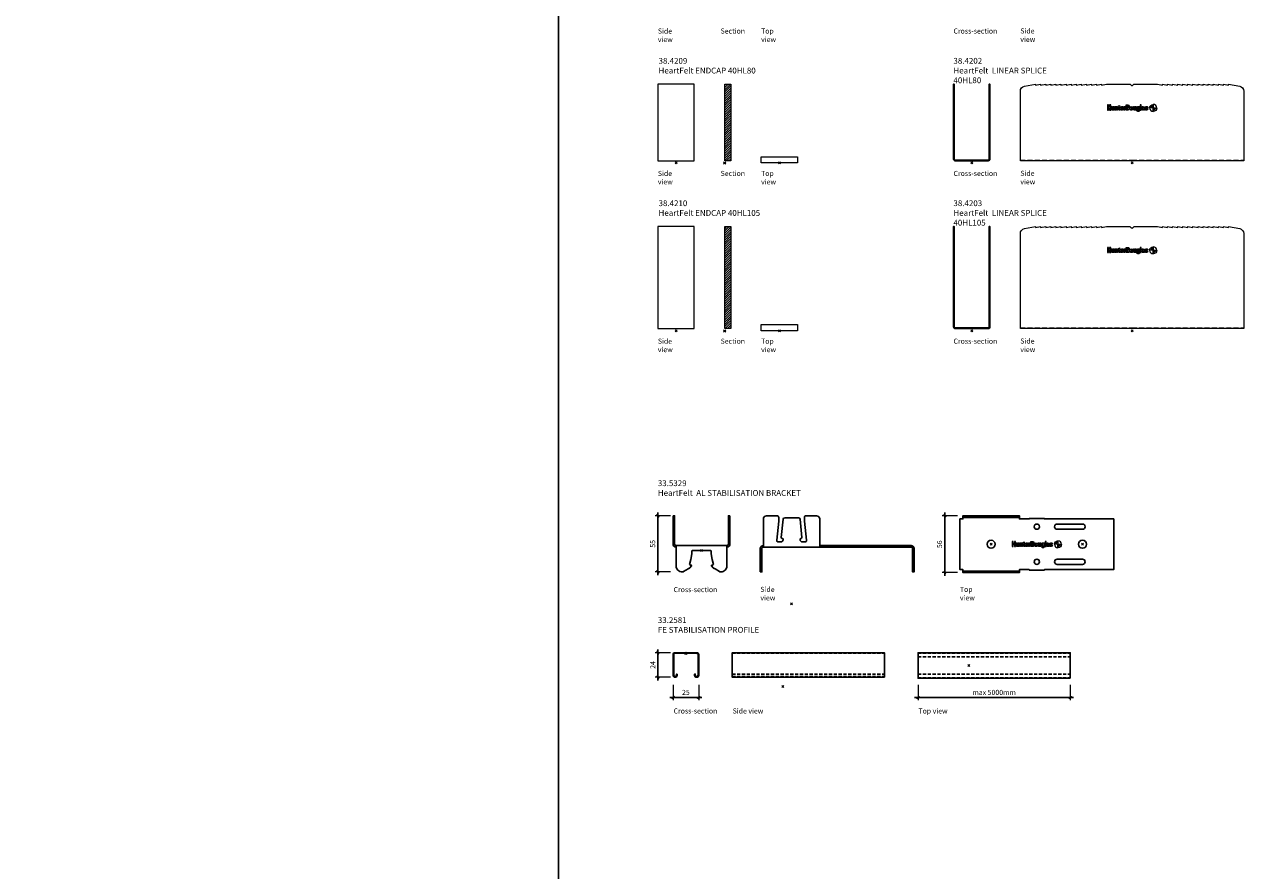
# Model space of a CAD drawing. Extents: x 0 to 10521, y -12977 to 0.
# Drawn here: x 7896 to 9115, y -11456 to -10623 of the extents above; entities that cross this region are included whole.
import ezdxf

# ---------------------------------------------------------------- set-up
doc = ezdxf.new("R2010")
doc.units = 0
doc.header["$PDMODE"] = 3
doc.header["$PDSIZE"] = 1
doc.linetypes.add('HIDDEN2', pattern=[4.7625, 3.175, -1.5875])
doc.layers.get('0').update_dxf_attribs({"linetype": 'CONTINUOUS'})
doc.layers.get('Defpoints').update_dxf_attribs({"linetype": 'CONTINUOUS'})
for name, color, linetype, lineweight in [('ENDCAP sec', 7, 'CONTINUOUS', 18), ('ENDCAP side', 7, 'CONTINUOUS', 18), ('ENDCAP top', 7, 'CONTINUOUS', 18), ('HD005_Dimensions', 6, 'CONTINUOUS', 9), ('HD006_Hatching', 252, 'CONTINUOUS', 20), ('HD021_Text', 2, 'CONTINUOUS', 9), ('LINEAR SPLICE sec', 7, 'CONTINUOUS', 25), ('LINEAR SPLICE side', 7, 'CONTINUOUS', 15)]:
    doc.layers.add(name, color=color, linetype=linetype, lineweight=lineweight)
doc.layers.add('NO SHOW', color=1, linetype='CONTINUOUS', lineweight=20, plot=False)
for name, color, linetype in [('STABILISATION BRACKET sec', 7, 'CONTINUOUS'), ('STABILISATION BRACKET side', 7, 'CONTINUOUS'), ('STABILISATION BRACKET top', 7, 'CONTINUOUS'), ('STABILISATION PROFILE sec', 7, 'CONTINUOUS'), ('STABILISATION PROFILE side', 7, 'CONTINUOUS'), ('STABILISATION PROFILE top', 7, 'CONTINUOUS')]:
    doc.layers.add(name, color=color, linetype=linetype)
doc.styles.add('Arial Narrow', font='ARIALN.TTF')
doc.dimstyles.new('DM10_ANNOTATION', dxfattribs={"dimtxt": 2, "dimasz": 1, "dimexe": 1, "dimexo": 1, "dimgap": 1, "dimtad": 1, "dimdec": 0, "dimdsep": 46, "dimtxsty": 'Arial Narrow', "dimblk": 'OBLIQUE', "dimcen": 0.09, "dimdle": 1.3, "dimclrd": 6, "dimclre": 6, "dimclrt": 5, "dimadec": 0, "dimazin": 2, "dimtfac": 1, "dimtdec": 0, "dimtmove": 2, "dimatfit": 2, "dimldrblk": 'OBLIQUE', "dimfxl": 5, "dimfxlon": 1, "dimtolj": 1, "dimtzin": 0, "dimlwe": 9, "dimarcsym": 0})

# ---------------------------------------------------------------- blocks, each defined once
blk = doc.blocks.new('38.4209 HEARTFELT ENDCAP 40HL80 -side')
at = {"layer": 'ENDCAP side'}
blk.add_lwpolyline([(17.8, 77.8), (-17.8, 77.8), (-17.8, 2.2), (17.8, 2.2)], close=True, dxfattribs=at)
at = {"layer": 'NO SHOW', "linetype": 'ByBlock', "ltscale": 0.02}
blk.add_point((0, 0), dxfattribs=at)
blk = doc.blocks.new('*U274')
at = {"layer": 'HD006_Hatching'}
h = blk.add_hatch(dxfattribs=at)
h.set_pattern_fill('ANSI31', color=256, scale=0.5)
h.paths.add_polyline_path([(6, 3.2), (6, 2.2), (0, 2.2), (0, 3.2), (0, 76.8), (0, 77.8), (6, 77.8), (6, 76.8)])
at = {"layer": 'ENDCAP sec'}
blk.add_lwpolyline([(6, 3.2), (6, 2.2), (0, 2.2), (0, 3.2), (0, 76.8), (0, 77.8), (6, 77.8), (6, 76.8)], close=True, dxfattribs=at)
at = {"layer": 'NO SHOW', "linetype": 'ByBlock', "ltscale": 0.02}
blk.add_point((0, 0), dxfattribs=at)
blk = doc.blocks.new('*U290')
at = {"layer": 'ENDCAP top'}
blk.add_lwpolyline([(-17.8, 0), (-17.8, 6), (17.8, 6), (17.8, 0)], close=True, dxfattribs=at)
at = {"layer": 'NO SHOW', "linetype": 'ByBlock', "ltscale": 0.02}
blk.add_point((0, 0), dxfattribs=at)
blk = doc.blocks.new('38.4210 HEARTFELT ENDCAP 40HL105 -side')
at = {"layer": 'ENDCAP side'}
blk.add_lwpolyline([(17.8, 102.8), (-17.8, 102.8), (-17.8, 2.2), (17.8, 2.2)], close=True, dxfattribs=at)
at = {"layer": 'NO SHOW', "linetype": 'ByBlock', "ltscale": 0.02}
blk.add_point((0, 0), dxfattribs=at)
blk = doc.blocks.new('*U275')
at = {"layer": 'HD006_Hatching'}
h = blk.add_hatch(dxfattribs=at)
h.set_pattern_fill('ANSI31', color=256, scale=0.5)
h.paths.add_polyline_path([(6, 3.2), (6, 2.2), (0, 2.2), (0, 3.2), (0, 101.8), (0, 102.8), (6, 102.8), (6, 101.8)])
at = {"layer": 'ENDCAP sec'}
blk.add_lwpolyline([(6, 3.2), (6, 2.2), (0, 2.2), (0, 3.2), (0, 101.8), (0, 102.8), (6, 102.8), (6, 101.8)], close=True, dxfattribs=at)
at = {"layer": 'NO SHOW', "linetype": 'ByBlock', "ltscale": 0.02}
blk.add_point((0, 0), dxfattribs=at)
blk = doc.blocks.new('*U291')
at = {"layer": 'ENDCAP top'}
blk.add_lwpolyline([(-17.8, 0), (-17.8, 6), (17.8, 6), (17.8, 0)], close=True, dxfattribs=at)
at = {"layer": 'NO SHOW', "linetype": 'ByBlock', "ltscale": 0.02}
blk.add_point((0, 0), dxfattribs=at)
blk = doc.blocks.new('*U296')
at = {"layer": 'LINEAR SPLICE sec'}
blk.add_lwpolyline([(17.3, 70.7), (17.3, 75.6), (17.3, 77.8), (17.8, 77.8), (17.8, 75.6), (17.8, 70.7), (17.8, 3.7, -0.414214), (16.3, 2.2), (-16.3, 2.2, -0.414214), (-17.8, 3.7), (-17.8, 70.7), (-17.8, 75.6), (-17.8, 77.8), (-17.3, 77.8), (-17.3, 75.6), (-17.3, 70.7), (-17.3, 3.7, 0.414214), (-16.3, 2.7), (16.3, 2.7, 0.414214), (17.3, 3.7)], format="xyb", close=True, dxfattribs=at)
at = {"layer": 'LINEAR SPLICE sec', "ltscale": 0.951788}
for points in [[(-17.3, 76.8), (-17.8, 76.8)], [(17.3, 76.8), (17.8, 76.8)], [(-17.3, 70.8), (-17.8, 70.8)], [(17.3, 70.8), (17.8, 70.8)], [(-3, 2.2), (-3, 2.7)], [(3, 2.2), (3, 2.7)]]:
    blk.add_lwpolyline(points, dxfattribs=at)
at = {"layer": 'NO SHOW', "linetype": 'ByBlock', "ltscale": 0.02}
blk.add_point((0, 0), dxfattribs=at)
blk = doc.blocks.new('HD LOGO')
at = {"layer": 'HD021_Text', "color": 251, "lineweight": 0}
for points in [[(2.9, 4), (1.4, 4), (1.4, 6.6), (0, 6.6), (0, 0), (1.4, 0), (1.4, 2.9), (2.9, 2.9), (2.9, 0), (4.3, 0), (4.3, 6.6), (2.9, 6.6), (2.9, 4)], [(42.6, 0), (44, 0), (44, 6.6), (42.6, 6.6), (42.6, 0)]]:
    blk.add_lwpolyline(points, dxfattribs=at)
for points, knots in [([(8.9, 0.9), (8.9, 0.9), (8.9, 4.6), (8.9, 4.6), (8.9, 4.6), (7.5, 4.6), (7.5, 4.6), (7.5, 4.6), (7.5, 1.4), (7.5, 1.4), (7.5, 1), (7.5, 0.7), (7.1, 0.7), (6.8, 0.7), (6.6, 0.8), (6.6, 1.4), (6.6, 1.4), (6.6, 4.6), (6.6, 4.6), (6.6, 4.6), (5.3, 4.6), (5.3, 4.6), (5.3, 4.6), (5.3, 0.9), (5.3, 0.9), (5.3, 0.6), (5.4, 0.4), (5.7, 0.2), (5.9, 0), (6.2, -0.1), (6.5, -0.1), (6.7, -0.1), (6.9, 0), (7.1, 0), (7.3, 0.1), (7.4, 0.3), (7.5, 0.5), (7.5, 0.5), (7.5, 0), (7.5, 0), (7.5, 0), (8.9, 0), (8.9, 0), (8.9, 0), (8.9, 0), (8.9, 0), (8.9, 0.4), (8.9, 0.6), (8.9, 0.9)], [0, 0, 0, 0, 1, 1, 1, 2, 2, 2, 3, 3, 3, 4, 4, 4, 5, 5, 5, 6, 6, 6, 7, 7, 7, 8, 8, 8, 9, 9, 9, 10, 10, 10, 11, 11, 11, 12, 12, 12, 13, 13, 13, 14, 14, 14, 15, 15, 15, 16, 16, 16, 16]), ([(12.1, 4.7), (11.9, 4.7), (11.7, 4.7), (11.5, 4.6), (11.3, 4.5), (11.2, 4.3), (11, 4.2), (11, 4.2), (11, 4.6), (11, 4.6), (11, 4.6), (9.7, 4.6), (9.7, 4.6), (9.7, 4.6), (9.7, 0), (9.7, 0), (9.7, 0), (11, 0), (11, 0), (11, 0), (11, 3.2), (11, 3.2), (11, 3.6), (11.1, 3.9), (11.5, 3.9), (11.9, 3.9), (12, 3.6), (12, 3.2), (12, 3.2), (12, 0), (12, 0), (12, 0), (13.3, 0), (13.3, 0), (13.3, 0), (13.3, 3.7), (13.3, 3.7), (13.3, 4), (13.2, 4.3), (12.9, 4.4), (12.7, 4.6), (12.4, 4.7), (12.1, 4.7)], [0, 0, 0, 0, 1, 1, 1, 2, 2, 2, 3, 3, 3, 4, 4, 4, 5, 5, 5, 6, 6, 6, 7, 7, 7, 8, 8, 8, 9, 9, 9, 10, 10, 10, 11, 11, 11, 12, 12, 12, 13, 13, 13, 14, 14, 14, 14]), ([(15.6, 5.9), (15.6, 5.9), (14.3, 5.3), (14.3, 5.3), (14.3, 5.3), (14.3, 5.3), (14.3, 5.3), (14.3, 5.3), (14.3, 4.6), (14.3, 4.6), (14.3, 4.6), (13.8, 4.6), (13.8, 4.6), (13.8, 4.6), (13.8, 3.8), (13.8, 3.8), (13.8, 3.8), (14.3, 3.8), (14.3, 3.8), (14.3, 3.8), (14.3, 1), (14.3, 1), (14.3, 0.8), (14.4, 0), (15.6, 0), (15.8, 0), (16, 0), (16.2, 0), (16.2, 0), (16.2, 0), (16.2, 0), (16.2, 0), (16.3, 0), (16.3, 0), (16.3, 0), (16.3, 0.8), (16.3, 0.8), (16.3, 0.8), (16.2, 0.8), (16.2, 0.8), (16.2, 0.8), (16.1, 0.8), (16, 0.8), (15.8, 0.8), (15.7, 0.8), (15.7, 0.9), (15.6, 1), (15.6, 1.2), (15.6, 1.3), (15.6, 1.3), (15.6, 3.8), (15.6, 3.8), (15.6, 3.8), (16.3, 3.8), (16.3, 3.8), (16.3, 3.8), (16.3, 4.6), (16.3, 4.6), (16.3, 4.6), (15.6, 4.6), (15.6, 4.6), (15.6, 4.6), (15.6, 5.9), (15.6, 5.9)], [0, 0, 0, 0, 1, 1, 1, 2, 2, 2, 3, 3, 3, 4, 4, 4, 5, 5, 5, 6, 6, 6, 7, 7, 7, 8, 8, 8, 9, 9, 9, 10, 10, 10, 11, 11, 11, 12, 12, 12, 13, 13, 13, 14, 14, 14, 15, 15, 15, 16, 16, 16, 17, 17, 17, 18, 18, 18, 19, 19, 19, 20, 20, 20, 21, 21, 21, 21]), ([(18.6, 4.7), (16.8, 4.7), (16.7, 3.5), (16.7, 2.4), (16.7, 1.7), (16.7, 1.1), (17, 0.6), (17.3, 0.1), (17.8, -0.1), (18.6, -0.1), (19.1, -0.1), (19.6, 0.1), (19.9, 0.4), (20.2, 0.6), (20.4, 1.1), (20.4, 1.6), (20.4, 1.6), (20.4, 1.6), (20.4, 1.6), (20.4, 1.6), (19.1, 1.6), (19.1, 1.6), (19.1, 1.6), (19.1, 1.6), (19.1, 1.6), (19.1, 1), (18.9, 0.8), (18.6, 0.8), (18, 0.8), (18, 1.6), (18, 2.1), (18, 2.1), (20.4, 2.1), (20.4, 2.1), (20.4, 2.1), (20.4, 2.1), (20.4, 2.1), (20.5, 2.9), (20.4, 3.8), (20, 4.2), (19.7, 4.5), (19.2, 4.7), (18.6, 4.7)], [0, 0, 0, 0, 1, 1, 1, 2, 2, 2, 3, 3, 3, 4, 4, 4, 5, 5, 5, 6, 6, 6, 7, 7, 7, 8, 8, 8, 9, 9, 9, 10, 10, 10, 11, 11, 11, 12, 12, 12, 13, 13, 13, 14, 14, 14, 14]), ([(18.1, 3.5), (18.2, 3.8), (18.3, 3.9), (18.6, 3.9), (18.7, 3.9), (18.8, 3.8), (18.9, 3.7)], [3, 3, 3, 3, 4, 4, 4, 5, 5, 5, 5]), ([(22.4, 4), (22.4, 4), (22.4, 4.6), (22.4, 4.6), (22.4, 4.6), (21.2, 4.6), (21.2, 4.6), (21.2, 4.6), (21.2, 0), (21.2, 0), (21.2, 0), (22.5, 0), (22.5, 0), (22.5, 0), (22.5, 2.5), (22.5, 2.5), (22.5, 2.7), (22.5, 3), (22.6, 3.2), (22.8, 3.4), (23, 3.5), (23.5, 3.5), (23.5, 3.5), (23.6, 3.5), (23.6, 3.5), (23.6, 3.5), (23.6, 3.5), (23.6, 3.5), (23.6, 3.5), (23.6, 4.7), (23.6, 4.7), (23.6, 4.7), (23.6, 4.7), (23.6, 4.7), (23, 4.7), (22.6, 4.5), (22.4, 4)], [0, 0, 0, 0, 1, 1, 1, 2, 2, 2, 3, 3, 3, 4, 4, 4, 5, 5, 5, 6, 6, 6, 7, 7, 7, 8, 8, 8, 9, 9, 9, 10, 10, 10, 11, 11, 11, 12, 12, 12, 12]), ([(28.7, 3.3), (28.7, 5.4), (28.4, 6.6), (26.6, 6.6), (26.6, 6.6), (24.3, 6.6), (24.3, 6.6), (24.3, 6.6), (24.3, 0), (24.3, 0), (24.3, 0), (26.5, 0), (26.5, 0), (27.2, 0), (27.7, 0.2), (28.1, 0.5), (28.7, 1.2), (28.7, 2.4), (28.7, 3.1), (28.7, 3.2), (28.7, 3.3), (28.7, 3.3)], [0, 0, 0, 0, 1, 1, 1, 2, 2, 2, 3, 3, 3, 4, 4, 4, 5, 5, 5, 6, 6, 6, 7, 7, 7, 7]), ([(26.3, 1), (26.3, 1), (25.7, 1), (25.7, 1), (25.7, 1), (25.7, 5.5), (25.7, 5.5), (25.7, 5.5), (26.4, 5.5), (26.4, 5.5), (27.3, 5.5), (27.3, 4.5), (27.3, 3.3), (27.3, 1.7), (27.2, 1), (26.3, 1)], [0, 0, 0, 0, 1, 1, 1, 2, 2, 2, 3, 3, 3, 4, 4, 4, 5, 5, 5, 5]), ([(31.2, 4.7), (29.4, 4.7), (29.3, 3.5), (29.3, 2.4), (29.3, 1.7), (29.3, 1.1), (29.6, 0.6), (29.9, 0.1), (30.4, -0.1), (31.2, -0.1), (32, -0.1), (32.5, 0.1), (32.7, 0.6), (33, 1.1), (33.1, 1.7), (33.1, 2.4), (33.1, 3.5), (32.9, 4.7), (31.2, 4.7)], [0, 0, 0, 0, 1, 1, 1, 2, 2, 2, 3, 3, 3, 4, 4, 4, 5, 5, 5, 6, 6, 6, 6]), ([(31.2, 0.8), (30.7, 0.8), (30.6, 1.1), (30.6, 2.4), (30.6, 3.4), (30.7, 3.9), (31.2, 3.9), (31.7, 3.9), (31.8, 3.4), (31.8, 2.4), (31.8, 1.1), (31.6, 0.8), (31.2, 0.8)], [0, 0, 0, 0, 1, 1, 1, 2, 2, 2, 3, 3, 3, 4, 4, 4, 4]), ([(37.4, 0.9), (37.4, 0.9), (37.4, 4.6), (37.4, 4.6), (37.4, 4.6), (36.1, 4.6), (36.1, 4.6), (36.1, 4.6), (36.1, 1.4), (36.1, 1.4), (36.1, 1), (36, 0.7), (35.6, 0.7), (35.3, 0.7), (35.1, 0.8), (35.1, 1.4), (35.1, 1.4), (35.1, 4.6), (35.1, 4.6), (35.1, 4.6), (33.8, 4.6), (33.8, 4.6), (33.8, 4.6), (33.8, 0.9), (33.8, 0.9), (33.8, 0.6), (33.9, 0.4), (34.2, 0.2), (34.4, 0), (34.7, -0.1), (35, -0.1), (35.2, -0.1), (35.4, 0), (35.6, 0), (35.8, 0.1), (35.9, 0.3), (36.1, 0.5), (36.1, 0.5), (36.1, 0), (36.1, 0), (36.1, 0), (37.4, 0), (37.4, 0), (37.4, 0), (37.4, 0), (37.4, 0), (37.4, 0.4), (37.4, 0.6), (37.4, 0.9)], [0, 0, 0, 0, 1, 1, 1, 2, 2, 2, 3, 3, 3, 4, 4, 4, 5, 5, 5, 6, 6, 6, 7, 7, 7, 8, 8, 8, 9, 9, 9, 10, 10, 10, 11, 11, 11, 12, 12, 12, 13, 13, 13, 14, 14, 14, 15, 15, 15, 16, 16, 16, 16]), ([(40.5, 4.1), (40.4, 4.5), (40, 4.7), (39.5, 4.7), (38.1, 4.7), (38.1, 3.4), (38.1, 2.4), (38.1, 2.4), (38.1, 2.3), (38.1, 2.3), (38.1, 1.6), (38.1, 0.8), (38.6, 0.4), (38.8, 0.2), (39.1, 0.1), (39.5, 0.1), (39.9, 0.1), (40.3, 0.3), (40.5, 0.6), (40.5, 0.6), (40.5, -0.3), (40.5, -0.3), (40.5, -0.8), (40.3, -1), (40, -1), (39.8, -1), (39.7, -1), (39.6, -0.9), (39.5, -0.8), (39.5, -0.6), (39.5, -0.4), (39.5, -0.4), (39.5, -0.4), (39.5, -0.4), (39.5, -0.4), (38.2, -0.4), (38.2, -0.4), (38.2, -0.4), (38.2, -0.4), (38.2, -0.4), (38.2, -0.9), (38.4, -1.3), (38.8, -1.5), (39.1, -1.7), (39.5, -1.8), (40, -1.8), (40.8, -1.8), (41.3, -1.6), (41.6, -1.1), (41.8, -0.8), (41.8, -0.4), (41.8, -0.2), (41.8, -0.2), (41.8, 4.6), (41.8, 4.6), (41.8, 4.6), (40.5, 4.6), (40.5, 4.6), (40.5, 4.6), (40.5, 4.1), (40.5, 4.1)], [0, 0, 0, 0, 1, 1, 1, 2, 2, 2, 3, 3, 3, 4, 4, 4, 5, 5, 5, 6, 6, 6, 7, 7, 7, 8, 8, 8, 9, 9, 9, 10, 10, 10, 11, 11, 11, 12, 12, 12, 13, 13, 13, 14, 14, 14, 15, 15, 15, 16, 16, 16, 17, 17, 17, 18, 18, 18, 19, 19, 19, 20, 20, 20, 20]), ([(40, 0.9), (39.8, 0.9), (39.7, 0.9), (39.6, 1), (39.4, 1.2), (39.4, 1.7), (39.4, 2.1), (39.4, 2.1), (39.4, 2.1), (39.4, 2.2), (39.4, 3.6), (39.5, 3.9), (40, 3.9), (40.4, 3.9), (40.5, 3.3), (40.5, 2.3), (40.5, 1.3), (40.4, 0.9), (40, 0.9)], [0, 0, 0, 0, 1, 1, 1, 2, 2, 2, 3, 3, 3, 4, 4, 4, 5, 5, 5, 6, 6, 6, 6]), ([(48.3, 0.2), (48.3, 0.4), (48.2, 0.6), (48.2, 0.9), (48.2, 0.9), (48.2, 3.2), (48.2, 3.2), (48.2, 3.9), (48.1, 4.7), (46.4, 4.7), (45.9, 4.7), (45.5, 4.6), (45.2, 4.4), (44.9, 4.2), (44.7, 3.8), (44.7, 3.3), (44.7, 3.3), (44.7, 3.3), (44.7, 3.3), (44.7, 3.3), (46, 3.3), (46, 3.3), (46, 3.3), (46, 3.3), (46, 3.3), (46, 3.6), (46, 4), (46.5, 4), (46.9, 4), (47, 3.7), (47, 3.3), (47, 3.3), (47, 3), (47, 3), (46.9, 3), (46.8, 3), (46.7, 3), (45.7, 3), (44.6, 2.8), (44.6, 1.4), (44.6, 0.1), (45.4, -0.1), (45.8, -0.1), (46.4, -0.1), (46.8, 0.1), (47, 0.6), (47, 0.6), (47.1, 0), (47.1, 0), (47.1, 0), (48.3, 0), (48.3, 0), (48.3, 0), (48.3, 0), (48.3, 0), (48.3, 0.1), (48.3, 0.1), (48.3, 0.2)], [0, 0, 0, 0, 1, 1, 1, 2, 2, 2, 3, 3, 3, 4, 4, 4, 5, 5, 5, 6, 6, 6, 7, 7, 7, 8, 8, 8, 9, 9, 9, 10, 10, 10, 11, 11, 11, 12, 12, 12, 13, 13, 13, 14, 14, 14, 15, 15, 15, 16, 16, 16, 17, 17, 17, 18, 18, 18, 19, 19, 19, 19]), ([(46.7, 0.9), (46.6, 0.8), (46.5, 0.7), (46.3, 0.7), (46.1, 0.7), (45.9, 0.8), (45.9, 1.4), (45.9, 2.2), (46.3, 2.2), (46.8, 2.2), (46.9, 2.2), (46.9, 2.2), (47, 2.2), (47, 2.2), (47, 2.1), (47, 2), (47, 1.7), (47, 1.1), (46.7, 0.9)], [0, 0, 0, 0, 1, 1, 1, 2, 2, 2, 3, 3, 3, 4, 4, 4, 5, 5, 5, 6, 6, 6, 6]), ([(51, 2.8), (50.6, 3), (50.2, 3.2), (50.2, 3.5), (50.2, 3.8), (50.3, 4), (50.6, 4), (50.7, 4), (50.8, 3.9), (50.9, 3.9), (51, 3.8), (51.1, 3.6), (51.1, 3.3), (51.1, 3.3), (51.1, 3.3), (51.1, 3.3), (51.1, 3.3), (52.3, 3.3), (52.3, 3.3), (52.3, 3.3), (52.3, 3.3), (52.3, 3.3), (52.4, 3.7), (52.3, 4), (52, 4.2), (51.8, 4.5), (51.3, 4.7), (50.7, 4.7), (50.3, 4.7), (49.8, 4.6), (49.5, 4.4), (49.1, 4.2), (48.9, 3.9), (48.9, 3.4), (48.9, 2.6), (49.6, 2.3), (50.2, 2), (50.7, 1.8), (51.2, 1.6), (51.2, 1.2), (51.2, 0.9), (50.9, 0.7), (50.7, 0.7), (50.5, 0.7), (50.3, 0.8), (50.3, 0.9), (50.2, 1.1), (50.2, 1.2), (50.2, 1.5), (50.2, 1.5), (50.2, 1.5), (50.2, 1.5), (50.2, 1.5), (48.9, 1.5), (48.9, 1.5), (48.9, 1.5), (48.9, 1.5), (48.9, 1.5), (48.9, 1), (49, 0.6), (49.2, 0.3), (49.5, 0), (50, -0.1), (50.7, -0.1), (51.8, -0.1), (52.4, 0.5), (52.4, 1.3), (52.4, 2.2), (51.7, 2.5), (51, 2.8)], [0, 0, 0, 0, 1, 1, 1, 2, 2, 2, 3, 3, 3, 4, 4, 4, 5, 5, 5, 6, 6, 6, 7, 7, 7, 8, 8, 8, 9, 9, 9, 10, 10, 10, 11, 11, 11, 12, 12, 12, 13, 13, 13, 14, 14, 14, 15, 15, 15, 16, 16, 16, 17, 17, 17, 18, 18, 18, 19, 19, 19, 20, 20, 20, 21, 21, 21, 22, 22, 22, 23, 23, 23, 23]), ([(59.1, 7.4), (56.8, 7.3), (54.9, 5.4), (54.8, 3.1), (57.1, 3.5), (58.7, 5.1), (59.1, 7.4)], [0, 0, 0, 0, 1, 1, 1, 2, 2, 2, 2]), ([(59.6, -1.8), (62, -1.6), (63.8, 0.2), (64, 2.6), (61.6, 2.1), (60.1, 0.6), (59.6, -1.8)], [0, 0, 0, 0, 1, 1, 1, 2, 2, 2, 2])]:
    blk.add_open_spline(points, degree=3, knots=knots, dxfattribs=at)
for points in [[(18, 2.8), (18, 3), (18, 3.3), (18.1, 3.5)], [(19.1, 2.8), (19.1, 2.8), (18, 2.8), (18, 2.8)], [(18, 2.8), (18, 2.8), (18, 2.8), (18, 2.8)], [(18.9, 3.7), (19.1, 3.5), (19.1, 3.2), (19.1, 2.9)], [(19.1, 2.9), (19.1, 2.9), (19.1, 2.8), (19.1, 2.8)], [(59.4, 2.8), (59.4, 2.8), (54.8, 2.8), (54.8, 2.8)], [(54.8, 2.8), (54.8, 0.3), (56.8, -1.8), (59.4, -1.8)], [(64, 2.8), (64, 5.4), (61.9, 7.4), (59.4, 7.4)], [(59.4, 7.4), (59.4, 7.4), (59.4, 2.8), (59.4, 2.8)], [(59.4, -1.8), (59.4, -1.8), (59.4, 2.8), (59.4, 2.8)], [(59.4, 2.8), (59.4, 2.8), (64, 2.8), (64, 2.8)]]:
    blk.add_open_spline(points, degree=3, dxfattribs=at)
blk = doc.blocks.new('*U217')
at = {"layer": 'LINEAR SPLICE side', "linetype": 'ByBlock', "ltscale": 0.02}
blk.add_lwpolyline([(110, 2.2), (0, 2.2), (-110, 2.2), (-110, 70.7, -0.357511), (-106, 75.6), (-95, 77.8), (-95, 76.8), (-90, 77.8), (-90, 76.8), (-85, 77.8), (-85, 76.8), (-80, 77.8), (-80, 76.8), (-75, 77.8), (-75, 76.8), (-70, 77.8), (-70, 76.8), (-65, 77.8), (-65, 76.8), (-60, 77.8), (-60, 76.8), (-55, 77.8), (-55, 76.8), (-50, 77.8), (-50, 76.8), (-45, 77.8), (-45, 76.8), (-40, 77.8), (-40, 76.8), (-35, 77.8), (-35, 76.8), (-30, 77.8), (-30, 76.8), (-25, 77.8), (-2.4, 77.8, -0.198912), (-1.7, 77.5), (-0.7, 76.5, 0.198912), (0, 76.2, 0.198912), (0.7, 76.5), (1.7, 77.5, -0.198912), (2.4, 77.8), (25, 77.8), (30, 76.8), (30, 77.8), (35, 76.8), (35, 77.8), (40, 76.8), (40, 77.8), (45, 76.8), (45, 77.8), (50, 76.8), (50, 77.8), (55, 76.8), (55, 77.8), (60, 76.8), (60, 77.8), (65, 76.8), (65, 77.8), (70, 76.8), (70, 77.8), (75, 76.8), (75, 77.8), (80, 76.8), (80, 77.8), (85, 76.8), (85, 77.8), (90, 76.8), (90, 77.8), (95, 76.8), (95, 77.8), (106, 75.6, -0.357511), (110, 70.7), (110, 2.2)], format="xyb", close=True, dxfattribs=at)
at = {"layer": 'LINEAR SPLICE side', "linetype": 'HIDDEN2', "ltscale": 1.5}
for points in [[(-110, 2.7), (0, 2.7), (110, 2.7)], [(-98, 2.2), (-98, 2.7)], [(-92, 2.2), (-92, 2.7)], [(-3, 2.2), (-3, 2.7)], [(3, 2.2), (3, 2.7)], [(92, 2.2), (92, 2.7)], [(98, 2.2), (98, 2.7)]]:
    blk.add_lwpolyline(points, dxfattribs=at)
at = {"layer": 'NO SHOW', "linetype": 'ByBlock', "ltscale": 0.02}
blk.add_point((0, 0), dxfattribs=at)
at = {"layer": 'HD021_Text', "xscale": 0.7600971315121485, "yscale": 0.7600971315121485, "zscale": 0.7600971315121485}
blk.add_blockref('HD LOGO', (-24.3, 52.1), dxfattribs=at)
blk = doc.blocks.new('*U297')
at = {"layer": 'LINEAR SPLICE sec'}
blk.add_lwpolyline([(17.3, 95.7), (17.3, 100.6), (17.3, 102.8), (17.8, 102.8), (17.8, 100.6), (17.8, 95.7), (17.8, 3.7, -0.414214), (16.3, 2.2), (-16.3, 2.2, -0.414214), (-17.8, 3.7), (-17.8, 95.7), (-17.8, 100.6), (-17.8, 102.8), (-17.3, 102.8), (-17.3, 100.6), (-17.3, 95.7), (-17.3, 3.7, 0.414214), (-16.3, 2.7), (16.3, 2.7, 0.414214), (17.3, 3.7)], format="xyb", close=True, dxfattribs=at)
at = {"layer": 'LINEAR SPLICE sec', "ltscale": 0.951788}
for points in [[(-17.3, 101.8), (-17.8, 101.8)], [(17.3, 101.8), (17.8, 101.8)], [(-17.3, 95.8), (-17.8, 95.8)], [(17.3, 95.8), (17.8, 95.8)], [(-3, 2.2), (-3, 2.7)], [(3, 2.2), (3, 2.7)]]:
    blk.add_lwpolyline(points, dxfattribs=at)
at = {"layer": 'NO SHOW', "linetype": 'ByBlock', "ltscale": 0.02}
blk.add_point((0, 0), dxfattribs=at)
blk = doc.blocks.new('*U218')
at = {"layer": 'LINEAR SPLICE side', "linetype": 'ByBlock', "ltscale": 0.02}
blk.add_lwpolyline([(110, 2.2), (0, 2.2), (-110, 2.2), (-110, 95.7, -0.357511), (-106, 100.6), (-95, 102.8), (-95, 101.8), (-90, 102.8), (-90, 101.8), (-85, 102.8), (-85, 101.8), (-80, 102.8), (-80, 101.8), (-75, 102.8), (-75, 101.8), (-70, 102.8), (-70, 101.8), (-65, 102.8), (-65, 101.8), (-60, 102.8), (-60, 101.8), (-55, 102.8), (-55, 101.8), (-50, 102.8), (-50, 101.8), (-45, 102.8), (-45, 101.8), (-40, 102.8), (-40, 101.8), (-35, 102.8), (-35, 101.8), (-30, 102.8), (-30, 101.8), (-25, 102.8), (-2.4, 102.8, -0.198912), (-1.7, 102.5), (-0.7, 101.5, 0.198912), (0, 101.2, 0.198912), (0.7, 101.5), (1.7, 102.5, -0.198912), (2.4, 102.8), (25, 102.8), (30, 101.8), (30, 102.8), (35, 101.8), (35, 102.8), (40, 101.8), (40, 102.8), (45, 101.8), (45, 102.8), (50, 101.8), (50, 102.8), (55, 101.8), (55, 102.8), (60, 101.8), (60, 102.8), (65, 101.8), (65, 102.8), (70, 101.8), (70, 102.8), (75, 101.8), (75, 102.8), (80, 101.8), (80, 102.8), (85, 101.8), (85, 102.8), (90, 101.8), (90, 102.8), (95, 101.8), (95, 102.8), (106, 100.6, -0.357511), (110, 95.7), (110, 2.2)], format="xyb", close=True, dxfattribs=at)
at = {"layer": 'LINEAR SPLICE side', "linetype": 'HIDDEN2', "ltscale": 1.5}
for points in [[(-110, 2.7), (0, 2.7), (110, 2.7)], [(-98, 2.2), (-98, 2.7)], [(-92, 2.2), (-92, 2.7)], [(-3, 2.2), (-3, 2.7)], [(3, 2.2), (3, 2.7)], [(92, 2.2), (92, 2.7)], [(98, 2.2), (98, 2.7)]]:
    blk.add_lwpolyline(points, dxfattribs=at)
at = {"layer": 'NO SHOW', "linetype": 'ByBlock', "ltscale": 0.02}
blk.add_point((0, 0), dxfattribs=at)
at = {"layer": 'HD021_Text', "xscale": 0.7600971315121485, "yscale": 0.7600971315121485, "zscale": 0.7600971315121485}
blk.add_blockref('HD LOGO', (-24.3, 77.1), dxfattribs=at)
blk = doc.blocks.new('33.5329 STABILISATION BRACKET -sec')
at = {"layer": 'NO SHOW', "linetype": 'ByBlock', "ltscale": 0.02}
blk.add_point((0, 0), dxfattribs=at)
at = {"layer": 'STABILISATION BRACKET sec'}
for points in [[(-28, 34.3), (-28, 6.5, 0.414214), (-25, 3.5), (-25, 5, -0.414214), (-26.5, 6.5), (-26.5, 34.3)], [(28, 34.3), (28, 6.5, -0.414214), (25, 3.5), (25, 5, 0.414214), (26.5, 6.5), (26.5, 34.3)], [(25, 5), (25, -15, -0.414214), (19, -21), (18.5, -21, -0.150786), (17.6, -20.7), (13.3, -17.8, 0.136641), (12.5, -17.5, -0.207199), (11.4, -17), (9.8, -15, -0.63707), (10.2, -14.2), (11.2, -14.2, 0.487011), (11.7, -13.6), (10.5, -8.7, -0.016872), (10.5, -8.7), (9.5, -3.2, -0.043661), (9.5, -3.2), (9.5, -0.5, 0.414214), (9, 0), (-9, 0), (-9, 0, 0.414214), (-9.5, -0.5), (-9.5, -3.2, -0.043661), (-9.5, -3.2), (-10.5, -8.7, -0.016872), (-10.5, -8.7), (-11.7, -13.6, 0.487011), (-11.2, -14.2), (-10.2, -14.2, -0.63707), (-9.8, -15), (-11.4, -17, -0.207199), (-12.5, -17.5, 0.136641), (-13.3, -17.8), (-17.6, -20.7, -0.150786), (-18.5, -21), (-19, -21, -0.414214), (-25, -15), (-25, 5)]]:
    blk.add_lwpolyline(points, format="xyb", close=True, dxfattribs=at)
blk = doc.blocks.new('33.5329 STABILISATION BRACKET -side')
at = {"layer": 'NO SHOW', "linetype": 'ByBlock', "ltscale": 0.02}
blk.add_point((0, 0), dxfattribs=at)
at = {"layer": 'STABILISATION BRACKET side'}
blk.add_lwpolyline([(-27.8, 55.8), (-27.8, 83.6, -0.414214), (-24.8, 86.6), (-14.2, 86.6, -0.414214), (-12.7, 85.1), (-12.7, 81.6, -0.025531), (-12.7, 81.4), (-14.6, 62.5, 0.444445), (-13.2, 60.9), (-10.5, 60.9, 0.414214), (-8.4, 63), (-8.4, 63.7, 0.414214), (-8.9, 64.2), (-9.5, 64.2, -0.315299), (-9.9, 64.5), (-10.1, 65.1, -0.113273), (-10.2, 65.3), (-8.3, 83.2, -0.384615), (-6.8, 84.5), (6.8, 84.5, -0.384615), (8.3, 83.2), (10.2, 65.3, -0.113273), (10.1, 65.1), (9.9, 64.5, -0.315299), (9.5, 64.2), (8.9, 64.2, 0.414214), (8.4, 63.7), (8.4, 63, 0.414214), (10.5, 60.9), (13.2, 60.9, 0.444445), (14.6, 62.5), (12.7, 81.4), (12.7, 85.1, -0.415459), (14.2, 86.6), (24.7, 86.6, -0.414214), (27.7, 83.6), (27.7, 55.8), (-27.8, 55.8)], format="xyb", dxfattribs=at)
for points in [[(-30.8, 31.3), (-30.8, 54.3, -0.414214), (-27.8, 57.3), (-27.8, 55.8, 0.414214), (-29.3, 54.3), (-29.3, 31.3)], [(27.7, 55.8), (117.7, 55.8, -0.414214), (119.2, 54.3), (119.2, 31.3), (120.7, 31.3), (120.7, 54.3, 0.414214), (117.7, 57.3), (27.7, 57.3)]]:
    blk.add_lwpolyline(points, format="xyb", close=True, dxfattribs=at)
for points in [[(37.5, 57.3), (37.5, 55.8)], [(52.5, 57.3), (52.5, 55.8)]]:
    blk.add_lwpolyline(points, dxfattribs=at)
blk = doc.blocks.new('33.5329 STABILISATION BRACKET -top')
at = {"layer": 'NO SHOW', "linetype": 'ByBlock', "ltscale": 0.02}
for p in [(0, 0), (90, 0)]:
    blk.add_point(p, dxfattribs=at)
at = {"layer": 'STABILISATION BRACKET top'}
blk.add_lwpolyline([(-30.8, 25), (-30.8, -25), (-27.8, -25), (-27.8, -26.5), (27.8, -26.5), (27.8, -25), (37.5, -25), (37.5, -25.5), (52.5, -25.5), (52.5, -25), (120.8, -25), (120.8, 25), (52.5, 25), (52.5, 25.5), (37.5, 25.5), (37.5, 25), (27.8, 25), (27.8, 26.5), (-27.8, 26.5), (-27.8, 25)], close=True, dxfattribs=at)
for points in [[(-27.8, 26.5), (-27.8, 28), (27.8, 28), (27.8, 26.5)], [(-12.7, 28), (-12.7, 26.5)], [(-10.2, 28), (-10.2, 26.5)], [(10.2, 28), (10.2, 26.5)], [(12.7, 28), (12.7, 26.5)], [(-27.8, -26.5), (-27.8, -28), (27.8, -28), (27.8, -26.5)], [(-12.7, -28), (-12.7, -26.5)], [(-10.2, -28), (-10.2, -26.5)], [(10.2, -28), (10.2, -26.5)], [(12.7, -28), (12.7, -26.5)]]:
    blk.add_lwpolyline(points, dxfattribs=at)
for points in [[(65, 19.9), (90, 19.9, -1), (90, 14.7), (65, 14.7, -1), (65, 19.9)], [(65, -19.9), (90, -19.9, 1), (90, -14.7), (65, -14.7, 1), (65, -19.9)]]:
    blk.add_lwpolyline(points, format="xyb", dxfattribs=at)
for centre, radius in [((45, 17.3), 2.6), ((0, 0), 4), ((90, 0), 4), ((45, -17.3), 2.6)]:
    blk.add_circle(centre, radius, dxfattribs=at)
at = {"layer": 'HD021_Text', "xscale": 0.7600971315121485, "yscale": 0.7600971315121485, "zscale": 0.7600971315121485}
blk.add_blockref('HD LOGO', (20.7, -2.2), dxfattribs=at)
blk = doc.blocks.new('_Oblique')
at = {"color": 0, "linetype": 'ByBlock', "lineweight": -2}
blk.add_line((-0.5, -0.5), (0.5, 0.5), dxfattribs=at)
blk = doc.blocks.new('*D316')
at = {"layer": 'Defpoints', "color": 0, "transparency": 16777216}
for p in [(8519.2, -11106.5), (8534.2, -11106.5), (8543.2, -11161.8)]:
    blk.add_point(p, dxfattribs=at)
at = {"layer": 'HD005_Dimensions', "color": 6, "linetype": 'Continuous', "lineweight": 9, "transparency": 16777216}
for p, q in [((8531.7, -11106.5), (8516.7, -11106.5)), ((8531.7, -11161.8), (8516.7, -11161.8))]:
    blk.add_line(p, q, dxfattribs=at)
at = {"layer": 'HD005_Dimensions', "color": 6, "linetype": 'Continuous', "lineweight": -2, "transparency": 16777216}
blk.add_line((8519.2, -11165), (8519.2, -11103.2), dxfattribs=at)
at = {"layer": 'HD005_Dimensions', "color": 6, "lineweight": -2, "transparency": 16777216, "xscale": 2.5, "yscale": 2.5, "zscale": 2.5}
for p, rotation in [((8519.2, -11106.5), 90), ((8519.2, -11161.8), 270)]:
    blk.add_blockref('_Oblique', p, dxfattribs=dict(at, rotation=rotation))
at = {"layer": 'HD005_Dimensions', "color": 5, "transparency": 16777216, "insert": (8514.1, -11134.1), "char_height": 5, "attachment_point": 5, "rotation": 90, "style": 'Arial Narrow'}
blk.add_mtext('\\A1;55', dxfattribs=at)
blk = doc.blocks.new('*D317')
at = {"layer": 'Defpoints', "color": 0, "transparency": 16777216}
for p in [(8801.7, -11106.5), (8819.7, -11106.5), (8825.7, -11162.5)]:
    blk.add_point(p, dxfattribs=at)
at = {"layer": 'HD005_Dimensions', "color": 6, "linetype": 'Continuous', "lineweight": 9, "transparency": 16777216}
for p, q in [((8814.2, -11106.5), (8799.2, -11106.5)), ((8814.2, -11162.5), (8799.2, -11162.5))]:
    blk.add_line(p, q, dxfattribs=at)
at = {"layer": 'HD005_Dimensions', "color": 6, "linetype": 'Continuous', "lineweight": -2, "transparency": 16777216}
blk.add_line((8801.7, -11165.7), (8801.7, -11103.2), dxfattribs=at)
at = {"layer": 'HD005_Dimensions', "color": 6, "lineweight": -2, "transparency": 16777216, "xscale": 2.5, "yscale": 2.5, "zscale": 2.5}
for p, rotation in [((8801.7, -11106.5), 90), ((8801.7, -11162.5), 270)]:
    blk.add_blockref('_Oblique', p, dxfattribs=dict(at, rotation=rotation))
at = {"layer": 'HD005_Dimensions', "color": 5, "transparency": 16777216, "insert": (8796.6, -11134.5), "char_height": 5, "attachment_point": 5, "rotation": 90, "style": 'Arial Narrow'}
blk.add_mtext('\\A1;56', dxfattribs=at)
blk = doc.blocks.new('33.2581 STABILISATION PROFILE -sec')
at = {"layer": 'NO SHOW', "linetype": 'ByBlock', "ltscale": 0.02}
blk.add_point((0, 0), dxfattribs=at)
at = {"layer": 'STABILISATION PROFILE sec'}
blk.add_lwpolyline([(-8.61, -20.5), (-8.61, -21.61, -1), (-12.61, -21.61), (-12.61, -1.25, -0.4142136), (-10.75, 0.61), (10.75, 0.61, -0.4142136), (12.61, -1.25), (12.61, -21.61, -1), (8.61, -21.61), (8.61, -20.5), (9.22, -20.5), (9.22, -21.61, 1), (12, -21.61), (12, -1.25, 0.4142136), (10.75, 0), (-10.75, 0, 0.4142136), (-12, -1.25), (-12, -21.61, 1), (-9.22, -21.61), (-9.22, -20.5)], format="xyb", close=True, dxfattribs=at)
blk = doc.blocks.new('*U321')
at = {"layer": 'NO SHOW', "linetype": 'ByBlock', "ltscale": 0.02}
blk.add_point((0, 0), dxfattribs=at)
at = {"layer": 'STABILISATION PROFILE side'}
blk.add_lwpolyline([(100, 9.2), (100, 33.4), (-50, 33.4), (-50, 9.2)], close=True, dxfattribs=at)
at = {"layer": 'STABILISATION PROFILE side', "linetype": 'HIDDEN2'}
for points in [[(-50, 32.8), (100, 32.8)], [(-50, 12.3), (100, 12.3)], [(-50, 9.8), (100, 9.8)]]:
    blk.add_lwpolyline(points, dxfattribs=at)
blk = doc.blocks.new('33.2581 STABILISATION PROFILE -top')
at = {"layer": 'NO SHOW', "linetype": 'ByBlock', "ltscale": 0.02}
blk.add_point((0, 0), dxfattribs=at)
at = {"layer": 'STABILISATION PROFILE top'}
blk.add_lwpolyline([(100, -12.61), (-50, -12.61), (-50, 12.61), (100, 12.61)], close=True, dxfattribs=at)
at = {"layer": 'STABILISATION PROFILE top', "linetype": 'HIDDEN2'}
for points in [[(-50, 12), (100, 12)], [(-50, 8.61), (100, 8.61)], [(-50, -8.61), (100, -8.61)], [(-50, -12), (100, -12)]]:
    blk.add_lwpolyline(points, dxfattribs=at)
blk = doc.blocks.new('*D322')
at = {"layer": 'Defpoints', "color": 0, "transparency": 16777216}
for p in [(8519.2, -11241.4), (8534.2, -11241.4), (8536.2, -11265.6)]:
    blk.add_point(p, dxfattribs=at)
at = {"layer": 'HD005_Dimensions', "color": 6, "linetype": 'Continuous', "lineweight": 9, "transparency": 16777216}
for p, q in [((8531.7, -11241.4), (8516.7, -11241.4)), ((8531.7, -11265.6), (8516.7, -11265.6))]:
    blk.add_line(p, q, dxfattribs=at)
at = {"layer": 'HD005_Dimensions', "color": 6, "linetype": 'Continuous', "lineweight": -2, "transparency": 16777216}
blk.add_line((8519.2, -11268.8), (8519.2, -11238.1), dxfattribs=at)
at = {"layer": 'HD005_Dimensions', "color": 6, "lineweight": -2, "transparency": 16777216, "xscale": 2.5, "yscale": 2.5, "zscale": 2.5}
for p, rotation in [((8519.2, -11241.4), 90), ((8519.2, -11265.6), 270)]:
    blk.add_blockref('_Oblique', p, dxfattribs=dict(at, rotation=rotation))
at = {"layer": 'HD005_Dimensions', "color": 5, "transparency": 16777216, "insert": (8514.2, -11253.5), "char_height": 5, "attachment_point": 5, "rotation": 90, "style": 'Arial Narrow'}
blk.add_mtext('\\A1;24', dxfattribs=at)
blk = doc.blocks.new('*D323')
at = {"layer": 'Defpoints', "color": 0, "transparency": 16777216}
for p in [(8534.2, -11263.6), (8559.4, -11263.6), (8534.2, -11285.6)]:
    blk.add_point(p, dxfattribs=at)
at = {"layer": 'HD005_Dimensions', "color": 6, "linetype": 'Continuous', "lineweight": 9, "transparency": 16777216}
for p, q in [((8534.2, -11273.1), (8534.2, -11288.1)), ((8559.4, -11273.1), (8559.4, -11288.1))]:
    blk.add_line(p, q, dxfattribs=at)
at = {"layer": 'HD005_Dimensions', "color": 6, "linetype": 'Continuous', "lineweight": -2, "transparency": 16777216}
blk.add_line((8562.6, -11285.6), (8530.9, -11285.6), dxfattribs=at)
at = {"layer": 'HD005_Dimensions', "color": 6, "lineweight": -2, "transparency": 16777216, "xscale": 2.5, "yscale": 2.5, "zscale": 2.5, "rotation": 180}
blk.add_blockref('_Oblique', (8534.2, -11285.6), dxfattribs=at)
at = {"layer": 'HD005_Dimensions', "color": 6, "lineweight": -2, "transparency": 16777216, "xscale": 2.5, "yscale": 2.5, "zscale": 2.5}
blk.add_blockref('_Oblique', (8559.4, -11285.6), dxfattribs=at)
at = {"layer": 'HD005_Dimensions', "color": 5, "transparency": 16777216, "insert": (8546.8, -11280.5), "char_height": 5, "attachment_point": 5, "style": 'Arial Narrow'}
blk.add_mtext('\\A1;25', dxfattribs=at)
blk = doc.blocks.new('*D324')
at = {"layer": 'Defpoints', "color": 0, "transparency": 16777216}
for p in [(8775.4, -11263.6), (8925.4, -11263.6), (8775.4, -11285.6)]:
    blk.add_point(p, dxfattribs=at)
at = {"layer": 'HD005_Dimensions', "color": 6, "linetype": 'Continuous', "lineweight": 9, "transparency": 16777216}
for p, q in [((8775.4, -11273.1), (8775.4, -11288.1)), ((8925.4, -11273.1), (8925.4, -11288.1))]:
    blk.add_line(p, q, dxfattribs=at)
at = {"layer": 'HD005_Dimensions', "color": 6, "linetype": 'Continuous', "lineweight": -2, "transparency": 16777216}
blk.add_line((8928.6, -11285.6), (8772.1, -11285.6), dxfattribs=at)
at = {"layer": 'HD005_Dimensions', "color": 6, "lineweight": -2, "transparency": 16777216, "xscale": 2.5, "yscale": 2.5, "zscale": 2.5, "rotation": 180}
blk.add_blockref('_Oblique', (8775.4, -11285.6), dxfattribs=at)
at = {"layer": 'HD005_Dimensions', "color": 6, "lineweight": -2, "transparency": 16777216, "xscale": 2.5, "yscale": 2.5, "zscale": 2.5}
blk.add_blockref('_Oblique', (8925.4, -11285.6), dxfattribs=at)
at = {"layer": 'HD005_Dimensions', "color": 5, "transparency": 16777216, "insert": (8850.4, -11280.5), "char_height": 5, "attachment_point": 5, "style": 'Arial Narrow'}
blk.add_mtext('\\A1;max 5000mm', dxfattribs=at)

msp = doc.modelspace()

# ---------------------------------------------------------------- linework, layer by layer
for points in [[(6821.2, -9960.1), (8421.2, -9960.1), (8421.2, -12977.3), (6821.2, -12977.3)], [(8421.2, -9960.1), (9821.2, -9960.1), (9821.2, -12200.3), (8421.2, -12200.3)]]:
    msp.add_lwpolyline(points, close=True)

# ---------------------------------------------------------------- block references
at = {"layer": 'ENDCAP sec'}
for name, p in [('*U274', (8585, -10758.8)), ('*U275', (8585, -10924.1))]:
    msp.add_blockref(name, p, dxfattribs=at)
at = {"layer": 'ENDCAP side'}
for name, p in [('38.4209 HEARTFELT ENDCAP 40HL80 -side', (8537.1, -10758.8)), ('38.4210 HEARTFELT ENDCAP 40HL105 -side', (8537.1, -10924.1))]:
    msp.add_blockref(name, p, dxfattribs=at)
at = {"layer": 'ENDCAP top'}
for name, p in [('*U290', (8638.9, -10758.8)), ('*U291', (8638.9, -10924.1))]:
    msp.add_blockref(name, p, dxfattribs=at)
at = {"layer": 'LINEAR SPLICE sec'}
for name, p in [('*U296', (8828.3, -10758.8)), ('*U297', (8828.3, -10924.1))]:
    msp.add_blockref(name, p, dxfattribs=at)
at = {"layer": 'LINEAR SPLICE side'}
for name, p in [('*U217', (8986.2, -10758.8)), ('*U218', (8986.2, -10924.1))]:
    msp.add_blockref(name, p, dxfattribs=at)
at = {"layer": 'STABILISATION BRACKET sec'}
msp.add_blockref('33.5329 STABILISATION BRACKET -sec', (8562.2, -11140.8), dxfattribs=at)
at = {"layer": 'STABILISATION BRACKET side'}
msp.add_blockref('33.5329 STABILISATION BRACKET -side', (8650.9, -11193.1), dxfattribs=at)
at = {"layer": 'STABILISATION BRACKET top'}
msp.add_blockref('33.5329 STABILISATION BRACKET -top', (8847.4, -11134.5), dxfattribs=at)
at = {"layer": 'STABILISATION PROFILE sec'}
msp.add_blockref('33.2581 STABILISATION PROFILE -sec', (8546.8, -11242), dxfattribs=at)
at = {"layer": 'STABILISATION PROFILE side'}
msp.add_blockref('*U321', (8642.4, -11274.8), dxfattribs=at)
at = {"layer": 'STABILISATION PROFILE top'}
msp.add_blockref('33.2581 STABILISATION PROFILE -top', (8825.4, -11254), dxfattribs=at)

# ---------------------------------------------------------------- texts
at = {"layer": 'HD021_Text', "attachment_point": 1, "style": 'Arial Narrow'}
for s, insert, char_height, width in [('{\\C5;Side view}', (8519.2, -10626.3), 5, 26.418), ('{\\C5;Section}', (8581, -10626.3), 5, 27.638), ('{\\C5;Top view}', (8620.9, -10626.3), 5, 24.511), ('{\\C5;Cross-section}', (8810.4, -10626.3), 5, 50.858), ('{\\C5;Side view}', (8876.2, -10626.2), 5, 28.052), ('{\\fArial Narrow|b1|i0|c0|p34;\\C5;38.4209\\PHeartFelt ENDCAP 40HL80}', (8519.9, -10655.3), 5.75, 107.829), ('{\\fArial Narrow|b1|i0|c0|p34;\\C5;38.4202\\PHeartFelt  LINEAR SPLICE 40HL80}', (8810.3, -10655.3), 5.75, 120.347), ('{\\C5;Side view}', (8519.2, -10766.6), 5, 26.418), ('{\\C5;Section}', (8581, -10766.6), 5, 24.511), ('{\\C5;Top view}', (8620.9, -10766.6), 5, 24.511), ('{\\C5;Cross-section}', (8810.4, -10766.6), 5, 50.858), ('{\\C5;Side view}', (8876.2, -10766.5), 5, 28.94), ('{\\fArial Narrow|b1|i0|c0|p34;\\C5;38.4210\\PHeartFelt ENDCAP 40HL105}', (8519.9, -10795.6), 5.75, 111.968), ('{\\fArial Narrow|b1|i0|c0|p34;\\C5;38.4203\\PHeartFelt  LINEAR SPLICE 40HL105}', (8810.3, -10795.6), 5.75, 123.244), ('{\\C5;Side view}', (8519.2, -10931.9), 5, 26.418), ('{\\C5;Section}', (8581, -10931.9), 5, 24.511), ('{\\C5;Top view}', (8620.9, -10931.9), 5, 24.511), ('{\\C5;Cross-section}', (8810.4, -10931.9), 5, 50.858), ('{\\C5;Side view}', (8876.2, -10931.8), 5, 28.94), ('{\\fArial Narrow|b1|i0|c0|p34;\\C5;33.5329\\PHeartFelt  AL STABILISATION BRACKET}', (8519.2, -11071.5), 5.75, 178.925), ('{\\C5;Cross-section}', (8534.7, -11176.7), 5, 34.661), ('{\\C5;Side view}', (8620.2, -11176.5), 5, 24.511), ('{\\C5;Top view}', (8816.7, -11176.5), 5, 22.918), ('{\\fArial Narrow|b1|i0|c0|p34;\\C5;33.2581\\PFE STABILISATION PROFILE}', (8519.2, -11206.4), 5.75, 133.351), ('{\\C5;Cross-section}', (8534.7, -11296.3), 5, 34.661), ('{\\C5;Side view}', (8592.9, -11296.3), 5, 34.661), ('{\\C5;Top view}', (8775.9, -11296.3), 5, 34.661)]:
    msp.add_mtext(s, dxfattribs=dict(at, insert=insert, char_height=char_height, width=width))

# ---------------------------------------------------------------- dimensions: what is measured, and where the dimension line sits
at = {"layer": 'HD005_Dimensions'}
for base, p1, p2, picture, middle in [((8519.2, -11106.5), (8543.2, -11161.8), (8534.2, -11106.5), '*D316', (8514.1, -11134.1)), ((8801.7, -11106.5), (8825.7, -11162.5), (8819.7, -11106.5), '*D317', (8796.6, -11134.5)), ((8519.2, -11241.4), (8536.2, -11265.6), (8534.2, -11241.4), '*D322', (8514.2, -11253.5))]:
    dim = msp.add_linear_dim(base=base, p1=p1, p2=p2, angle=90, dimstyle='DM10_ANNOTATION', override={"dimscale": 0}, dxfattribs=at)
    dim.commit()
    dim.dimension.update_dxf_attribs({"geometry": picture, "text_midpoint": middle})
dim = msp.add_linear_dim(base=(8534.2, -11285.6), p1=(8559.4, -11263.6), p2=(8534.2, -11263.6), dimstyle='DM10_ANNOTATION', override={"dimscale": 0}, dxfattribs=at)
dim.commit()
dim.dimension.update_dxf_attribs({"geometry": '*D323', "text_midpoint": (8546.8, -11280.5)})
dim = msp.add_linear_dim(base=(8775.4, -11285.6), p1=(8925.4, -11263.6), p2=(8775.4, -11263.6), text='max 5000mm', dimstyle='DM10_ANNOTATION', override={"dimscale": 0}, dxfattribs=at)
dim.commit()
dim.dimension.update_dxf_attribs({"geometry": '*D324', "text_midpoint": (8850.4, -11280.5)})

doc.saveas('drawing.dxf')
